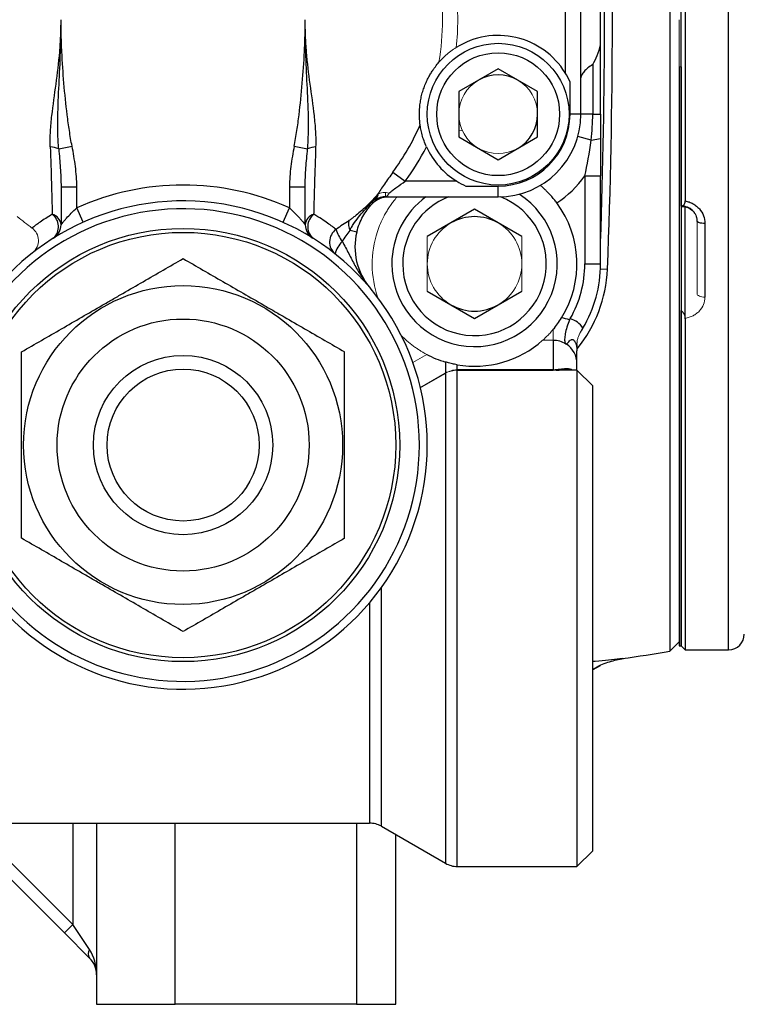
# Model space of a CAD drawing. Units: inches. Extents: x -57 to 45, y -23 to 33.
# Drawn here: x -16 to -12, y 0 to 5 of the extents above; entities that cross this region are included whole.
import ezdxf

# ---------------------------------------------------------------- set-up
doc = ezdxf.new("R2010")
doc.units = ezdxf.units.IN
doc.header["$MEASUREMENT"] = 0

msp = doc.modelspace()

# ---------------------------------------------------------------- linework, layer by layer
at = {"color": 7, "linetype": 'Continuous', "lineweight": 25}
for p, q in [((-12.7853, 8.2501), (-12.7853, 1.9362)), ((-12.7287, 4.1617), (-12.7287, 8.2231)), ((-12.709, 8.2428), (-12.709, 4.1871)), ((-13.2307, 4.6207), (-13.2307, 5.5656)), ((-13.3094, 5.3582), (-13.3094, 4.8281)), ((-13.1323, 4.967), (-13.1323, 5.2193)), ((-13.1323, 4.6207), (-13.1323, 4.967)), ((-13.6441, 4.848), (-13.8409, 4.7344)), ((-13.4472, 4.7344), (-13.6441, 4.848)), ((-13.1716, 4.869), (-13.1716, 4.6207)), ((-12.7386, 4.8569), (-12.7386, 1.9632)), ((-12.7287, 4.8569), (-12.7287, 1.9632)), ((-13.2848, 4.6207), (-13.2848, 4.7818)), ((-13.8409, 4.7344), (-13.8409, 4.5071)), ((-13.4472, 4.5071), (-13.4472, 4.7344)), ((-13.2307, 4.6207), (-13.2848, 4.6207)), ((-13.1716, 4.6207), (-13.2307, 4.6207)), ((-13.1716, 4.6207), (-13.1323, 4.6207)), ((-13.8409, 4.5071), (-13.6441, 4.3934)), ((-13.6441, 4.3934), (-13.4472, 4.5071)), ((-13.1795, 4.4906), (-13.246, 4.5092)), ((-13.1795, 4.4906), (-13.1323, 4.4994)), ((-15.8409, 4.4472), (-15.774, 4.4604)), ((-14.6637, 4.4604), (-14.5968, 4.4472)), ((-14.1703, 4.3309), (-14.1086, 4.2861)), ((-13.8515, 4.2861), (-14.1086, 4.2861)), ((-13.211, 4.3126), (-13.1323, 4.3126)), ((-13.211, 4.3126), (-13.211, 3.8727)), ((-13.1323, 3.8727), (-13.1323, 4.3126)), ((-15.8291, 4.258), (-15.7504, 4.258)), ((-15.8291, 4.258), (-15.8291, 4.0686)), ((-15.7504, 4.1527), (-15.7504, 4.258)), ((-14.6874, 4.258), (-14.6874, 4.1527)), ((-14.6874, 4.258), (-14.6086, 4.258)), ((-14.6086, 4.0686), (-14.6086, 4.258)), ((-13.8052, 4.2615), (-13.6441, 4.2615)), ((-13.6441, 4.2073), (-13.6441, 4.2615)), ((-14.2074, 4.2073), (-13.6441, 4.2073)), ((-15.7182, 4.0808), (-15.7504, 4.1527)), ((-14.7196, 4.0808), (-14.6874, 4.1527)), ((-14.2712, 4.1759), (-14.2759, 4.1804)), ((-13.7622, 4.1454), (-13.9984, 4.0091)), ((-13.526, 4.0091), (-13.7622, 4.1454)), ((-12.709, 3.5983), (-12.709, 4.1564)), ((-14.3508, 4.0319), (-14.3841, 4.0401)), ((-12.6106, 4.0744), (-12.6106, 3.7061)), ((-13.211, 3.8727), (-13.1323, 3.8727)), ((-13.9984, 3.7363), (-13.7622, 3.5999)), ((-13.7622, 3.5999), (-13.526, 3.7363)), ((-12.7287, 1.9632), (-12.7287, 3.6389)), ((-12.709, 3.6009), (-12.709, 1.9435)), ((-13.3685, 3.4906), (-13.3685, 3.3429)), ((-13.2504, 3.3743), (-13.2504, 3.4381)), ((-13.9074, 3.3819), (-13.9074, 3.327)), ((-13.8491, 3.3429), (-13.8491, 3.3683)), ((-13.2504, 3.3412), (-13.2504, 3.3743)), ((-13.917, 3.3215), (-13.9143, 3.3215)), ((-13.3685, 3.3429), (-13.8486, 3.3429)), ((-13.8486, 3.3411), (-13.3685, 3.3411)), ((-13.3535, 3.3412), (-13.3384, 3.3411)), ((-13.2504, 3.3412), (-13.3486, 3.3412)), ((-13.1716, 3.2624), (-13.2504, 3.3412)), ((-13.2504, 3.3412), (-13.2504, 0.8609)), ((-13.1716, 0.9396), (-13.1716, 3.2624)), ((-12.7853, 1.9362), (-12.7386, 1.9829)), ((-12.7386, 1.9632), (-12.7287, 1.9632)), ((-12.7287, 1.9632), (-12.709, 1.9435)), ((-12.709, 1.9435), (-12.4925, 1.9435)), ((-13.1347, 1.8642), (-13.1716, 1.8429)), ((-21.0326, 1.0774), (-14.287, 1.0774)), ((-16.3606, 1.0774), (-15.8118, 0.5286)), ((-15.6519, 1.0774), (-15.6519, 0.1719)), ((-14.2279, 1.0616), (-13.9077, 0.8767)), ((-14.1559, 0.1719), (-14.1559, 1.02)), ((-13.2504, 0.8609), (-13.1716, 0.9396)), ((-13.8486, 0.8609), (-13.2504, 0.8609)), ((-15.7701, 0.5704), (-15.8118, 0.5286)), ((-15.6865, 0.4451), (-15.7701, 0.5704)), ((-15.8118, 0.5286), (-15.6865, 0.4033)), ((-15.6519, 0.1719), (-15.2582, 0.1719)), ((-14.3527, 0.1719), (-15.2582, 0.1719)), ((-14.3527, 0.1719), (-14.1559, 0.1719))]:
    msp.add_line(p, q, dxfattribs=at)
at = {"color": 8, "linetype": 'Continuous', "lineweight": 25}
for p, q in [((-12.4925, 2.866), (-12.4925, 8.2428)), ((-13.1328, 3.8476), (-13.0979, 3.8462)), ((-13.9077, 3.3253), (-13.9077, 0.8767)), ((-13.8486, 0.8609), (-13.8486, 3.3411)), ((-12.4925, 1.9435), (-12.4925, 2.866)), ((-14.2279, 1.0616), (-14.2279, 2.2547)), ((-14.287, 2.179), (-14.287, 1.0774)), ((-15.7701, 0.5704), (-16.2771, 1.0774)), ((-15.7701, 1.0774), (-15.7701, 0.5704)), ((-15.2582, 0.1719), (-15.2582, 1.0774)), ((-14.3527, 1.0774), (-14.3527, 0.1719))]:
    msp.add_line(p, q, dxfattribs=at)
at = {"color": 144, "linetype": 'Continuous', "lineweight": 18}
for p, q in [((-12.7386, 4.8569), (-12.7386, 5.0931)), ((-12.7287, 4.8569), (-12.7386, 4.8569)), ((-13.8409, 4.5373), (-13.8232, 4.5392)), ((-14.2796, 4.184), (-14.2759, 4.1804)), ((-14.2729, 4.191), (-14.2691, 4.1874)), ((-14.2074, 4.2295), (-14.2074, 4.2101)), ((-12.65, 3.7234), (-12.65, 4.0872)), ((-13.9984, 4.0091), (-13.9984, 3.7363)), ((-13.526, 3.7363), (-13.526, 4.0091)), ((-13.3685, 3.5456), (-13.3685, 3.4906)), ((-14.1283, 3.515), (-14.1067, 3.4942)), ((-13.4217, 3.4906), (-13.3685, 3.4906)), ((-14.0705, 3.3803), (-14.0014, 3.4202)), ((-13.9084, 3.3265), (-14.0364, 3.2526)), ((-14.0361, 3.2512), (-13.9077, 3.3253)), ((-13.8486, 3.3429), (-13.8486, 3.3411)), ((-13.3685, 3.3429), (-13.3685, 3.3411))]:
    msp.add_line(p, q, dxfattribs=at)
at = {"color": 7, "linetype": 'Continuous', "lineweight": 25, "flags": 128}
msp.add_lwpolyline([(-12.6106, 4.0744), (-12.6183, 4.0747), (-12.6257, 4.0754), (-12.6325, 4.0766), (-12.6384, 4.0782), (-12.6433, 4.0801), (-12.647, 4.0823), (-12.6492, 4.0847), (-12.65, 4.0872)], dxfattribs=at)
at = {"color": 144, "linetype": 'Continuous', "lineweight": 18, "flags": 128}
msp.add_lwpolyline([(-12.6106, 3.7061), (-12.6183, 3.7064), (-12.6257, 3.7074), (-12.6325, 3.709), (-12.6384, 3.7112), (-12.6433, 3.7138), (-12.647, 3.7168), (-12.6492, 3.7201), (-12.65, 3.7234)], dxfattribs=at)
at = {"color": 7, "linetype": 'Continuous', "lineweight": 25}
for centre, radius in [((-13.6441, 4.6207), 0.3543), ((-13.6441, 4.6207), 0.3071), ((-15.2189, 2.9672), 1.0827), ((-15.2189, 2.9672), 1.063), ((-15.2189, 2.9672), 0.7972), ((-15.2189, 2.9672), 0.6299), ((-15.2189, 2.9672), 0.4481), ((-15.2189, 2.9672), 0.3799)]:
    msp.add_circle(centre, radius, dxfattribs=at)
for centre, radius, start, end in [((-44.5693, 5.0931), 31.4961, 357.73099, 2.17559), ((-44.5693, 5.0931), 31.4567, 357.97292, 2.02709), ((-13.6441, 4.6207), 0.3937, 31.7883, 122.101), ((-13.6441, 4.6207), 0.1969, 60, 120), ((-13.6441, 4.6207), 0.3592, 270, 0), ((-13.6441, 4.6207), 0.4134, 270, 0), ((-13.6441, 4.6207), 0.1969, 300, 0), ((-15.2189, 5.0931), 1.2964, 323.986, 336.0519), ((-15.8923, 4.3316), 0.1266, 66.066, 85.8136), ((-14.5455, 4.3316), 0.1266, 94.1864, 113.934), ((-15.2189, 5.0931), 1.3726, 323.986, 332.4107), ((-13.6441, 4.6207), 0.3937, 204.5005, 238.2117), ((-13.6441, 4.6207), 0.5315, 303.4717, 324.5691), ((-15.2189, 2.9672), 1.2992, 65.8523, 114.1477), ((-15.2189, 2.9672), 1.2205, 217.3569, 142.6431), ((-14.1907, 4.0892), 0.1181, 90, 135.6804), ((-15.2189, 5.0931), 1.3189, 315.9326, 316.658), ((-14.2074, 4.1286), 0.0787, 90, 136.3587), ((-13.7622, 3.8727), 0.4134, 180, 57.3713), ((-13.7622, 3.8727), 0.4134, 125.9506, 180), ((-13.7622, 3.8727), 0.3588, 180, 68.908), ((-13.7622, 3.8727), 0.3588, 111.1571, 180), ((-15.2189, 2.9672), 1.1811, 217.3569, 142.6431), ((-13.7622, 3.8727), 0.5118, 328.2271, 36.5338), ((-15.8881, 4.0632), 0.0592, 5.2957, 75.2485), ((-15.9194, 4.0583), 0.0776, 313.388, 53.2851), ((-14.5497, 4.0632), 0.0592, 104.7515, 174.7043), ((-14.5184, 4.0583), 0.0776, 126.7149, 226.612), ((-14.3267, 4.0716), 0.0655, 164.7689, 208.7757), ((-13.7622, 3.8727), 0.2362, 60, 120), ((-15.9079, 4.0686), 0.0787, 302.0259, 0), ((-14.5299, 4.0686), 0.0787, 180, 237.9741), ((-14.4086, 3.982), 0.0782, 126.0412, 230.1665), ((-14.254, 4.1097), 0.2107, 197.8007, 216.3996), ((-14.0449, 3.9568), 0.315, 166.2071, 220.1303), ((-14.3359, 3.8943), 0.1259, 134.156, 167.3001), ((-13.7622, 3.8727), 0.5512, 330.2568, 0), ((-13.7667, 3.8727), 0.6693, 320.7087, 357.731), ((-13.7622, 3.8727), 0.6299, 329.3245, 0), ((-13.7622, 3.8727), 0.2362, 240, 300), ((-13.7622, 3.8727), 0.5118, 260.2267, 311.7068), ((-13.3662, 3.374), 0.1159, 0.1424, 56.8641), ((-13.7622, 3.8727), 0.5118, 242.1376, 253.5121), ((-12.4925, 2.0223), 0.0787, 270, 0), ((-17.6598, 33.0528), 31.4961, 278.46291, 278.90325), ((-14.287, 0.9593), 0.1181, 60, 90), ((-13.8486, 0.979), 0.1181, 240, 270), ((-15.6566, 0.4242), 0.0365, 145.1431, 214.8569), ((-15.7701, 0.3198), 0.1181, 0, 45)]:
    msp.add_arc(centre, radius, start, end, dxfattribs=at)
at = {"color": 144, "linetype": 'Continuous', "lineweight": 18}
for centre, radius, start, end in [((-15.2189, 5.0931), 1.2964, 350.5496, 9.4504), ((-15.2189, 5.0931), 1.3726, 354.1908, 5.8092), ((-13.6441, 4.6207), 0.1969, 120, 180), ((-13.6441, 4.6207), 0.1969, 0, 60), ((-13.6441, 4.6207), 0.1969, 180, 240), ((-13.6441, 4.6207), 0.1969, 240, 300), ((-15.2189, 5.0931), 1.3072, 315.9326, 318.024), ((-15.2189, 5.0931), 1.3124, 315.9326, 318.024), ((-14.2076, 4.1381), 0.0721, 85.8757, 136.2408), ((-14.2104, 4.1634), 0.0665, 71.7133, 123.5162), ((-15.2189, 5.0931), 1.2863, 229.8825, 234.0369), ((-16.02, 3.9889), 0.078, 309.9741, 54.074), ((-13.7622, 3.8727), 0.2362, 120, 180), ((-13.7622, 3.8727), 0.2362, 0, 60), ((-13.7622, 3.8727), 0.5118, 161.659, 199.3971), ((-13.7622, 3.8727), 0.2362, 180, 240), ((-13.7622, 3.8727), 0.2362, 300, 0), ((-13.2593, 3.519), 0.0649, 219.4596, 227.7454), ((-13.3685, 3.223), 0.1199, 85.7023, 90.0001), ((-13.3533, 3.3553), 0.0142, 244.1138, 269.2057)]:
    msp.add_arc(centre, radius, start, end, dxfattribs=at)
at = {"color": 7, "linetype": 'Continuous', "lineweight": 25}
for centre, major_axis, ratio, start_param, end_param in [((-13.2973, 5.0931), (0, 0.3125), 0.57735, 3.912341, 4.296812), ((-13.3685, 3.367), (0, 0.2399), 0.984808, 5.93185, 6.106968), ((-13.3685, 3.367), (0, 0.1235), 0.955981, 5.726271, 6.283185), ((-15.7701, 0.3198), (0, 0.1772), 0.666667, 4.712389, 5.497787)]:
    msp.add_ellipse(centre, major_axis=major_axis, ratio=ratio, start_param=start_param, end_param=end_param, dxfattribs=at)
for points, knots in [([(-15.883, 4.4578), (-15.8839, 4.4834), (-15.8834, 4.5092), (-15.8803, 4.5612), (-15.8779, 4.5873), (-15.869, 4.6658), (-15.8611, 4.7184), (-15.8467, 4.8247), (-15.8402, 4.8782), (-15.8336, 4.9587), (-15.8319, 4.9855), (-15.8302, 5.0259), (-15.8298, 5.0393), (-15.8293, 5.0662), (-15.8292, 5.0797), (-15.8291, 5.0931)], [0, 0, 0, 0, 0.125, 0.125, 0.25, 0.25, 0.5, 0.5, 0.75, 0.75, 0.875, 0.875, 0.9375, 0.9375, 1, 1, 1, 1]), ([(-15.8409, 4.4472), (-15.8434, 4.4738), (-15.8447, 4.5004), (-15.8459, 4.5538), (-15.8458, 4.5807), (-15.8443, 4.6613), (-15.8417, 4.7151), (-15.8364, 4.823), (-15.8338, 4.877), (-15.831, 4.958), (-15.8303, 4.9851), (-15.8296, 5.0256), (-15.8294, 5.0391), (-15.8292, 5.0662), (-15.8292, 5.0797), (-15.8291, 5.0931)], [0, 0, 0, 0, 0.125, 0.125, 0.25, 0.25, 0.5, 0.5, 0.75, 0.75, 0.875, 0.875, 0.9375, 0.9375, 1, 1, 1, 1]), ([(-15.774, 4.4604), (-15.7792, 4.4865), (-15.7835, 4.5126), (-15.7915, 4.565), (-15.795, 4.5912), (-15.8047, 4.6701), (-15.8101, 4.7228), (-15.8191, 4.8284), (-15.8227, 4.8813), (-15.8265, 4.9607), (-15.8275, 4.9872), (-15.8285, 5.0269), (-15.8287, 5.0402), (-15.8289, 5.0667), (-15.829, 5.0799), (-15.8291, 5.0931)], [0, 0, 0, 0, 0.125, 0.125, 0.25, 0.25, 0.5, 0.5, 0.75, 0.75, 0.875, 0.875, 0.9375, 0.9375, 1, 1, 1, 1]), ([(-14.6637, 4.4604), (-14.6586, 4.4864), (-14.6542, 4.5126), (-14.6463, 4.5649), (-14.6427, 4.5912), (-14.633, 4.6701), (-14.6276, 4.7228), (-14.6186, 4.8284), (-14.615, 4.8813), (-14.6112, 4.9607), (-14.6103, 4.9872), (-14.6093, 5.0269), (-14.6091, 5.0402), (-14.6087, 5.0667), (-14.6087, 5.0799), (-14.6086, 5.0931)], [0, 0, 0, 0, 0.125, 0.125, 0.25, 0.25, 0.5, 0.5, 0.75, 0.75, 0.875, 0.875, 0.9375, 0.9375, 1, 1, 1, 1]), ([(-14.5968, 4.4472), (-14.5944, 4.4738), (-14.5931, 4.5004), (-14.5918, 4.5538), (-14.5919, 4.5807), (-14.5934, 4.6613), (-14.5961, 4.7151), (-14.6013, 4.823), (-14.604, 4.877), (-14.6067, 4.9581), (-14.6074, 4.9851), (-14.6084, 5.0391), (-14.6085, 5.0662), (-14.6086, 5.0931)], [0, 0, 0, 0, 0.125, 0.125, 0.25, 0.25, 0.5, 0.5, 0.75, 0.75, 0.875, 0.875, 1, 1, 1, 1]), ([(-14.5547, 4.4578), (-14.5538, 4.4834), (-14.5544, 4.5092), (-14.5574, 4.5612), (-14.5599, 4.5873), (-14.5688, 4.6658), (-14.5766, 4.7184), (-14.5911, 4.8247), (-14.5976, 4.8782), (-14.6042, 4.9587), (-14.6058, 4.9855), (-14.6075, 5.0259), (-14.6079, 5.0393), (-14.6085, 5.0662), (-14.6086, 5.0797), (-14.6086, 5.0931)], [0, 0, 0, 0, 0.125, 0.125, 0.25, 0.25, 0.5, 0.5, 0.75, 0.75, 0.875, 0.875, 0.9375, 0.9375, 1, 1, 1, 1]), ([(-14.0341, 4.5669), (-14.0352, 4.575), (-14.0363, 4.5846), (-14.0377, 4.6065), (-14.038, 4.619), (-14.0371, 4.6478), (-14.0358, 4.6635), (-14.0318, 4.6893), (-14.0302, 4.698), (-14.0263, 4.7157), (-14.0239, 4.7246), (-14.0186, 4.7426), (-14.0156, 4.7513), (-14.0092, 4.7683), (-14.0057, 4.7767), (-13.9985, 4.7924), (-13.9948, 4.7998), (-13.9872, 4.8139), (-13.9834, 4.8205), (-13.9759, 4.8327), (-13.9722, 4.8383), (-13.9651, 4.8488), (-13.9615, 4.8536), (-13.9515, 4.8669), (-13.9454, 4.8742), (-13.9401, 4.8803)], [0, 0, 0, 0, 0.125, 0.125, 0.25, 0.25, 0.375, 0.375, 0.4375, 0.4375, 0.5, 0.5, 0.5625, 0.5625, 0.625, 0.625, 0.6875, 0.6875, 0.75, 0.75, 0.8125, 0.8125, 0.875, 0.875, 1, 1, 1, 1]), ([(-13.1716, 4.869), (-13.1808, 4.8638), (-13.1889, 4.8581), (-13.2031, 4.8464), (-13.2094, 4.8402), (-13.2195, 4.8285), (-13.2236, 4.8228), (-13.2292, 4.812), (-13.2307, 4.8071), (-13.2307, 4.8027)], [0, 0, 0, 0, 0.25, 0.25, 0.5, 0.5, 0.75, 0.75, 1, 1, 1, 1]), ([(-14.0023, 4.4574), (-14.007, 4.4676), (-14.0111, 4.4779), (-14.0185, 4.4984), (-14.0216, 4.5085), (-14.0268, 4.5279), (-14.0289, 4.5374), (-14.0314, 4.5501), (-14.0321, 4.5541), (-14.0333, 4.5613), (-14.0337, 4.5645), (-14.0341, 4.5669)], [0, 0, 0, 0, 0.25, 0.25, 0.5, 0.5, 0.75, 0.75, 0.875, 0.875, 1, 1, 1, 1]), ([(-15.883, 4.4578), (-15.8809, 4.3939), (-15.8789, 4.3332), (-15.8768, 4.2621), (-15.8764, 4.2481), (-15.8757, 4.2207), (-15.8753, 4.2072), (-15.8742, 4.1678), (-15.8736, 4.1432), (-15.873, 4.1205)], [0, 0, 0, 0, 0.5, 0.5, 0.625, 0.625, 0.75, 0.75, 1, 1, 1, 1]), ([(-15.8409, 4.4472), (-15.8378, 4.4155), (-15.8349, 4.3839), (-15.8306, 4.3208), (-15.8291, 4.2894), (-15.8291, 4.258)], [0, 0, 0, 0, 0.5, 0.5, 1, 1, 1, 1]), ([(-15.7504, 4.258), (-15.7504, 4.2922), (-15.7531, 4.3261), (-15.7616, 4.3935), (-15.7675, 4.427), (-15.774, 4.4604)], [0, 0, 0, 0, 0.5, 0.5, 1, 1, 1, 1]), ([(-14.6637, 4.4604), (-14.6703, 4.427), (-14.6761, 4.3935), (-14.6846, 4.3261), (-14.6874, 4.2922), (-14.6874, 4.258)], [0, 0, 0, 0, 0.5, 0.5, 1, 1, 1, 1]), ([(-14.6086, 4.258), (-14.6086, 4.2894), (-14.6072, 4.3208), (-14.6028, 4.3839), (-14.6, 4.4155), (-14.5968, 4.4472)], [0, 0, 0, 0, 0.5, 0.5, 1, 1, 1, 1]), ([(-14.5647, 4.1205), (-14.5642, 4.1432), (-14.5635, 4.1678), (-14.5625, 4.2072), (-14.5621, 4.2207), (-14.5613, 4.2481), (-14.5609, 4.2621), (-14.5588, 4.3332), (-14.5569, 4.3939), (-14.5547, 4.4578)], [0, 0, 0, 0, 0.25, 0.25, 0.375, 0.375, 0.5, 0.5, 1, 1, 1, 1]), ([(-14.1703, 4.3309), (-14.1848, 4.3108), (-14.1988, 4.2911), (-14.2188, 4.2621), (-14.2251, 4.2528), (-14.2368, 4.235), (-14.2423, 4.2265), (-14.2471, 4.2189)], [0, 0, 0, 0, 0.5, 0.5, 0.75, 0.75, 1, 1, 1, 1]), ([(-14.1895, 4.2266), (-14.184, 4.2311), (-14.1778, 4.2359), (-14.1649, 4.2457), (-14.1582, 4.2508), (-14.1374, 4.266), (-14.1232, 4.276), (-14.1086, 4.2861)], [0, 0, 0, 0, 0.25, 0.25, 0.5, 0.5, 1, 1, 1, 1]), ([(-13.3509, 4.1774), (-13.3556, 4.1836), (-13.3603, 4.1897), (-13.37, 4.2016), (-13.3749, 4.2074), (-13.3844, 4.2181), (-13.3891, 4.2231), (-13.3982, 4.2326), (-13.4026, 4.2369), (-13.4106, 4.2446), (-13.4143, 4.2481), (-13.4209, 4.2542), (-13.4238, 4.2567), (-13.4285, 4.2608), (-13.4304, 4.2624), (-13.4328, 4.2645), (-13.4335, 4.265), (-13.4335, 4.265)], [0, 0, 0, 0, 0.125, 0.125, 0.25, 0.25, 0.375, 0.375, 0.5, 0.5, 0.625, 0.625, 0.75, 0.75, 0.875, 0.875, 1, 1, 1, 1]), ([(-14.2796, 4.184), (-14.2969, 4.1661), (-14.3148, 4.1493), (-14.3426, 4.1252), (-14.3519, 4.1175), (-14.3661, 4.1063), (-14.3708, 4.1026), (-14.378, 4.0973), (-14.3803, 4.0955), (-14.3851, 4.0921), (-14.3875, 4.0904), (-14.3899, 4.0888)], [0, 0, 0, 0, 0.5, 0.5, 0.75, 0.75, 0.875, 0.875, 0.9375, 0.9375, 1, 1, 1, 1]), ([(-12.7287, 4.1617), (-12.7262, 4.1623), (-12.7238, 4.1632), (-12.7193, 4.1656), (-12.7171, 4.1672), (-12.7133, 4.1713), (-12.7117, 4.1739), (-12.7096, 4.1799), (-12.709, 4.1834), (-12.709, 4.1871)], [0, 0, 0, 0, 0.25, 0.25, 0.5, 0.5, 0.75, 0.75, 1, 1, 1, 1]), ([(-12.709, 4.1871), (-12.7021, 4.186), (-12.6953, 4.1842), (-12.6823, 4.1797), (-12.676, 4.1768), (-12.6639, 4.1701), (-12.6582, 4.1662), (-12.6476, 4.1576), (-12.6427, 4.1529), (-12.6294, 4.1374), (-12.6225, 4.1259), (-12.613, 4.1007), (-12.6106, 4.0877), (-12.6106, 4.0744)], [0, 0, 0, 0, 0.125, 0.125, 0.25, 0.25, 0.375, 0.375, 0.5, 0.5, 0.75, 0.75, 1, 1, 1, 1]), ([(-15.8291, 4.0686), (-15.8291, 4.0686), (-15.8283, 4.0696), (-15.8254, 4.0732), (-15.8233, 4.0758), (-15.8183, 4.0819), (-15.8154, 4.0854), (-15.809, 4.0928), (-15.8056, 4.0968), (-15.7945, 4.1091), (-15.7864, 4.1178), (-15.769, 4.1354), (-15.7599, 4.1441), (-15.7504, 4.1527)], [0, 0, 0, 0, 0.125, 0.125, 0.25, 0.25, 0.375, 0.375, 0.5, 0.5, 0.75, 0.75, 1, 1, 1, 1]), ([(-14.6874, 4.1527), (-14.6779, 4.1441), (-14.6688, 4.1355), (-14.6514, 4.1179), (-14.6433, 4.1092), (-14.6323, 4.0969), (-14.6288, 4.0929), (-14.6225, 4.0855), (-14.6196, 4.082), (-14.6145, 4.0759), (-14.6124, 4.0733), (-14.6095, 4.0697), (-14.6086, 4.0686), (-14.6086, 4.0686)], [0, 0, 0, 0, 0.25, 0.25, 0.5, 0.5, 0.625, 0.625, 0.75, 0.75, 0.875, 0.875, 1, 1, 1, 1]), ([(-14.3841, 4.0401), (-14.3816, 4.0472), (-14.3782, 4.0537), (-14.3708, 4.0666), (-14.3667, 4.0728), (-14.3541, 4.0912), (-14.3449, 4.1029), (-14.3167, 4.1372), (-14.2966, 4.159), (-14.2759, 4.1804)], [0, 0, 0, 0, 0.125, 0.125, 0.25, 0.25, 0.5, 0.5, 1, 1, 1, 1]), ([(-14.3508, 4.0319), (-14.3473, 4.046), (-14.343, 4.0595), (-14.3327, 4.0856), (-14.3269, 4.0978), (-14.3139, 4.1213), (-14.3067, 4.1325), (-14.2945, 4.1491), (-14.2901, 4.1546), (-14.281, 4.1654), (-14.2763, 4.1706), (-14.2712, 4.1759)], [0, 0, 0, 0, 0.25, 0.25, 0.5, 0.5, 0.75, 0.75, 0.875, 0.875, 1, 1, 1, 1]), ([(-12.7286, 4.1596), (-12.7223, 4.1596), (-12.7064, 4.1596), (-12.6827, 4.1485), (-12.6624, 4.1292), (-12.6508, 4.1071), (-12.6513, 4.0927), (-12.6515, 4.0871)], [0, 0, 0, 0, 0.14885, 0.377375, 0.609659, 0.849122, 1, 1, 1, 1]), ([(-15.873, 4.1205), (-15.8966, 4.1064), (-15.9165, 4.0933), (-15.9416, 4.076), (-15.9492, 4.0706), (-15.9629, 4.0606), (-15.969, 4.0561), (-15.9742, 4.0521)], [0, 0, 0, 0, 0.5, 0.5, 0.75, 0.75, 1, 1, 1, 1]), ([(-14.4546, 4.0453), (-14.4596, 4.0491), (-14.4656, 4.0537), (-14.4797, 4.0642), (-14.4878, 4.0701), (-14.5151, 4.0893), (-14.5375, 4.1042), (-14.5647, 4.1205)], [0, 0, 0, 0, 0.25, 0.25, 0.5, 0.5, 1, 1, 1, 1]), ([(-14.4236, 3.9846), (-14.4116, 3.9646), (-14.4012, 3.9443), (-14.3807, 3.904), (-14.3706, 3.884), (-14.3493, 3.8449), (-14.338, 3.8257), (-14.3195, 3.7979), (-14.3131, 3.7888), (-14.2998, 3.771), (-14.2929, 3.7623), (-14.2857, 3.7538)], [0, 0, 0, 0, 0.25, 0.25, 0.5, 0.5, 0.75, 0.75, 0.875, 0.875, 1, 1, 1, 1]), ([(-16.026, 3.4331), (-15.9601, 3.4712), (-15.8937, 3.5095), (-15.7596, 3.5869), (-15.6918, 3.6261), (-15.606, 3.6756), (-15.5888, 3.6855), (-15.5545, 3.7054), (-15.5374, 3.7152), (-15.4862, 3.7448), (-15.4524, 3.7643), (-15.3514, 3.8226), (-15.2848, 3.861), (-15.2189, 3.8991)], [0, 0, 0, 0, 0.25, 0.25, 0.5, 0.5, 0.5625, 0.5625, 0.625, 0.625, 0.75, 0.75, 1, 1, 1, 1]), ([(-15.2189, 3.8991), (-15.153, 3.8611), (-15.0866, 3.8227), (-14.9525, 3.7453), (-14.8847, 3.7062), (-14.7989, 3.6567), (-14.7817, 3.6467), (-14.7474, 3.6269), (-14.7303, 3.617), (-14.6791, 3.5875), (-14.6453, 3.5679), (-14.5443, 3.5096), (-14.4778, 3.4712), (-14.4118, 3.4331)], [0, 0, 0, 0, 0.25, 0.25, 0.5, 0.5, 0.5625, 0.5625, 0.625, 0.625, 0.75, 0.75, 1, 1, 1, 1]), ([(-13.3685, 3.5456), (-13.3613, 3.5542), (-13.3543, 3.5633), (-13.3405, 3.5824), (-13.3336, 3.5926), (-13.3271, 3.6032)], [0, 0, 0, 0, 0.5, 0.5, 1, 1, 1, 1]), ([(-13.2204, 3.5513), (-13.2278, 3.5633), (-13.2372, 3.5733), (-13.2589, 3.589), (-13.2711, 3.5944), (-13.2836, 3.5992)], [0, 0, 0, 0, 0.5, 0.5, 1, 1, 1, 1]), ([(-13.2872, 3.5922), (-13.2926, 3.5804), (-13.297, 3.5685), (-13.3043, 3.5449), (-13.3069, 3.5338), (-13.3106, 3.5134), (-13.3116, 3.5044), (-13.3119, 3.4928), (-13.3118, 3.4894), (-13.3111, 3.4831), (-13.3105, 3.4804), (-13.3094, 3.4778)], [0, 0, 0, 0, 0.25, 0.25, 0.5, 0.5, 0.75, 0.75, 0.875, 0.875, 1, 1, 1, 1]), ([(-13.3029, 3.471), (-13.3018, 3.4716), (-13.3006, 3.4728), (-13.2978, 3.4759), (-13.2962, 3.4779), (-13.2927, 3.4824), (-13.2906, 3.485), (-13.2858, 3.4899), (-13.2831, 3.4924), (-13.278, 3.4945), (-13.2762, 3.4949), (-13.2724, 3.4947), (-13.2703, 3.4941), (-13.2644, 3.4903), (-13.2608, 3.4854), (-13.2554, 3.4737), (-13.2535, 3.467), (-13.251, 3.4529), (-13.2504, 3.4455), (-13.2504, 3.4381)], [0, 0, 0, 0, 0.125, 0.125, 0.25, 0.25, 0.375, 0.375, 0.5, 0.5, 0.5625, 0.5625, 0.625, 0.625, 0.75, 0.75, 0.875, 0.875, 1, 1, 1, 1]), ([(-16.026, 2.5012), (-16.026, 2.5391), (-16.026, 2.5775), (-16.026, 2.6548), (-16.026, 2.6936), (-16.026, 2.8102), (-16.026, 2.8885), (-16.026, 3.0067), (-16.026, 3.0463), (-16.026, 3.1256), (-16.026, 3.1649), (-16.026, 3.2815), (-16.026, 3.3578), (-16.026, 3.4331)], [0, 0, 0, 0, 0.125, 0.125, 0.25, 0.25, 0.5, 0.5, 0.625, 0.625, 0.75, 0.75, 1, 1, 1, 1]), ([(-14.4118, 2.5012), (-14.4118, 2.5391), (-14.4118, 2.5775), (-14.4118, 2.6548), (-14.4118, 2.6936), (-14.4118, 2.8102), (-14.4118, 2.8885), (-14.4118, 3.0067), (-14.4118, 3.0463), (-14.4118, 3.1256), (-14.4118, 3.1649), (-14.4118, 3.2815), (-14.4118, 3.3578), (-14.4118, 3.4331)], [0, 0, 0, 0, 0.125, 0.125, 0.25, 0.25, 0.5, 0.5, 0.625, 0.625, 0.75, 0.75, 1, 1, 1, 1]), ([(-13.8491, 3.3683), (-13.8544, 3.3692), (-13.8585, 3.37), (-13.8658, 3.3715), (-13.8689, 3.3721), (-13.8775, 3.374), (-13.8823, 3.3751), (-13.895, 3.3783), (-13.9016, 3.3802), (-13.9074, 3.3819)], [0, 0, 0, 0, 0.125, 0.125, 0.25, 0.25, 0.5, 0.5, 1, 1, 1, 1]), ([(-13.278, 3.345), (-13.2864, 3.3474), (-13.2962, 3.3482), (-13.3138, 3.3475), (-13.3201, 3.3469), (-13.3315, 3.3455), (-13.3355, 3.345), (-13.3428, 3.3441), (-13.3454, 3.3438), (-13.35, 3.3433), (-13.3516, 3.3432), (-13.3552, 3.3429), (-13.3572, 3.3427), (-13.3595, 3.3426)], [0, 0, 0, 0, 0.5, 0.5, 0.75, 0.75, 0.875, 0.875, 0.9375, 0.9375, 0.96875, 0.96875, 1, 1, 1, 1]), ([(-13.278, 3.345), (-13.278, 3.345), (-13.2771, 3.3435), (-13.2757, 3.3422), (-13.2744, 3.341)], [0, 0, 0, 0, 0.050449, 1, 1, 1, 1]), ([(-15.2189, 2.0352), (-15.2848, 2.0733), (-15.3511, 2.1116), (-15.4853, 2.189), (-15.553, 2.2281), (-15.6388, 2.2777), (-15.656, 2.2876), (-15.6904, 2.3074), (-15.7075, 2.3173), (-15.7586, 2.3468), (-15.7925, 2.3664), (-15.8935, 2.4247), (-15.96, 2.4631), (-16.026, 2.5012)], [0, 0, 0, 0, 0.25, 0.25, 0.5, 0.5, 0.5625, 0.5625, 0.625, 0.625, 0.75, 0.75, 1, 1, 1, 1]), ([(-14.4118, 2.5012), (-14.4777, 2.4632), (-14.5441, 2.4248), (-14.6782, 2.3474), (-14.7459, 2.3083), (-14.8317, 2.2587), (-14.849, 2.2488), (-14.8833, 2.229), (-14.9004, 2.2191), (-14.9515, 2.1896), (-14.9854, 2.17), (-15.0864, 2.1117), (-15.1529, 2.0733), (-15.2189, 2.0352)], [0, 0, 0, 0, 0.25, 0.25, 0.5, 0.5, 0.5625, 0.5625, 0.625, 0.625, 0.75, 0.75, 1, 1, 1, 1]), ([(-13.1716, 1.846), (-13.1672, 1.8488), (-13.1394, 1.8664), (-13.0864, 1.8865), (-13.0407, 1.896), (-13.018, 1.9007)], [0, 0, 0, 0, 0.0877627, 0.5456617, 1, 1, 1, 1])]:
    msp.add_open_spline(points, degree=3, knots=knots, dxfattribs=at)
at = {"color": 144, "linetype": 'Continuous', "lineweight": 18}
for points, knots in [([(-13.9401, 4.8803), (-13.9384, 4.8822), (-13.9363, 4.8846), (-13.9314, 4.8899), (-13.9286, 4.8929), (-13.9195, 4.9021), (-13.9127, 4.9087), (-13.8976, 4.9221), (-13.8894, 4.9288), (-13.8721, 4.9419), (-13.8628, 4.9483), (-13.8533, 4.9542)], [0, 0, 0, 0, 0.125, 0.125, 0.25, 0.25, 0.5, 0.5, 0.75, 0.75, 1, 1, 1, 1]), ([(-14.2432, 4.2154), (-14.2459, 4.2097), (-14.2486, 4.2044), (-14.2539, 4.1951), (-14.2567, 4.1911), (-14.2597, 4.1879)], [0, 0, 0, 0, 0.5, 0.5, 1, 1, 1, 1]), ([(-14.2024, 4.21), (-14.1996, 4.2115), (-14.1972, 4.2136), (-14.1931, 4.2192), (-14.1913, 4.2226), (-14.1895, 4.2266)], [0, 0, 0, 0, 0.5, 0.5, 1, 1, 1, 1]), ([(-14.1494, 4.2073), (-14.1494, 4.2073), (-14.1507, 4.2059), (-14.1553, 4.2004), (-14.1586, 4.1965), (-14.1665, 4.1866), (-14.171, 4.1807), (-14.1805, 4.1677), (-14.1856, 4.1603), (-14.1907, 4.1525)], [0, 0, 0, 0, 0.25, 0.25, 0.5, 0.5, 0.75, 0.75, 1, 1, 1, 1]), ([(-14.1907, 4.1525), (-14.1947, 4.1464), (-14.1987, 4.14), (-14.2066, 4.1266), (-14.2106, 4.1195), (-14.2144, 4.1123)], [0, 0, 0, 0, 0.5, 0.5, 1, 1, 1, 1]), ([(-12.65, 4.0872), (-12.65, 4.0922), (-12.6505, 4.0971), (-12.6525, 4.1068), (-12.654, 4.1116), (-12.6579, 4.1208), (-12.6603, 4.1252), (-12.666, 4.1335), (-12.6693, 4.1374), (-12.6802, 4.1481), (-12.689, 4.1538), (-12.7079, 4.1616), (-12.7183, 4.1636), (-12.7287, 4.1636)], [0, 0, 0, 0, 0.125, 0.125, 0.25, 0.25, 0.375, 0.375, 0.5, 0.5, 0.75, 0.75, 1, 1, 1, 1]), ([(-12.6106, 3.7061), (-12.6106, 3.6935), (-12.613, 3.6812), (-12.6225, 3.6576), (-12.6294, 3.6468), (-12.6427, 3.6325), (-12.6476, 3.6281), (-12.6582, 3.6201), (-12.6639, 3.6165), (-12.676, 3.6103), (-12.6823, 3.6077), (-12.6953, 3.6035), (-12.7021, 3.6019), (-12.709, 3.6009)], [0, 0, 0, 0, 0.25, 0.25, 0.5, 0.5, 0.625, 0.625, 0.75, 0.75, 0.875, 0.875, 1, 1, 1, 1]), ([(-12.709, 3.6009), (-12.709, 3.6042), (-12.7096, 3.6078), (-12.7117, 3.615), (-12.7133, 3.6186), (-12.7189, 3.6284), (-12.7237, 3.634), (-12.7287, 3.6389)], [0, 0, 0, 0, 0.25, 0.25, 0.5, 0.5, 1, 1, 1, 1]), ([(-13.4217, 3.4906), (-13.4198, 3.4922), (-13.4168, 3.4949), (-13.4094, 3.5019), (-13.4049, 3.5061), (-13.3953, 3.5158), (-13.3902, 3.5211), (-13.3795, 3.5327), (-13.374, 3.539), (-13.3685, 3.5456)], [0, 0, 0, 0, 0.25, 0.25, 0.5, 0.5, 0.75, 0.75, 1, 1, 1, 1]), ([(-14.1067, 3.4942), (-14.1013, 3.4892), (-14.0958, 3.4844), (-14.0846, 3.4751), (-14.0789, 3.4706), (-14.0679, 3.4621), (-14.0624, 3.4581), (-14.0518, 3.4506), (-14.0466, 3.4471), (-14.0367, 3.4407), (-14.0321, 3.4378), (-14.0234, 3.4325), (-14.0194, 3.4301), (-14.0123, 3.4261), (-14.0093, 3.4245), (-14.0044, 3.4218), (-14.0025, 3.4208), (-14.0014, 3.4202)], [0, 0, 0, 0, 0.125, 0.125, 0.25, 0.25, 0.375, 0.375, 0.5, 0.5, 0.625, 0.625, 0.75, 0.75, 0.875, 0.875, 1, 1, 1, 1]), ([(-13.2317, 3.533), (-13.2379, 3.5233), (-13.2425, 3.5131), (-13.2471, 3.4972), (-13.2483, 3.4918), (-13.2495, 3.4835), (-13.2498, 3.4808), (-13.2503, 3.4751), (-13.2504, 3.4723), (-13.2504, 3.4693)], [0, 0, 0, 0, 0.5, 0.5, 0.75, 0.75, 0.875, 0.875, 1, 1, 1, 1]), ([(-13.8491, 3.3429), (-13.8593, 3.3429), (-13.8694, 3.3415), (-13.889, 3.3362), (-13.8986, 3.3322), (-13.9074, 3.327)], [0, 0, 0, 0, 0.5, 0.5, 1, 1, 1, 1]), ([(-13.9072, 3.3256), (-13.8983, 3.3307), (-13.8888, 3.3346), (-13.8691, 3.3398), (-13.8591, 3.3411), (-13.8489, 3.3411)], [0, 0, 0, 0, 0.5, 0.5, 1, 1, 1, 1]), ([(-13.3535, 3.3412), (-13.3583, 3.3412), (-13.3631, 3.3412), (-13.368, 3.3411), (-13.3681, 3.3411), (-13.3683, 3.3411), (-13.3685, 3.3411)], [0, 0, 0, 0, 0.0003979434, 0.0003979434, 0.0003979434, 0.0004120856, 0.0004120856, 0.0004120856, 0.0004120856])]:
    msp.add_open_spline(points, degree=3, knots=knots, dxfattribs=at)
at = {"color": 7, "linetype": 'Continuous', "lineweight": 25}
for points in [[(-13.2848, 4.7818), (-13.292, 4.7978), (-13.3002, 4.8132), (-13.3094, 4.8281)], [(-13.1795, 4.4906), (-13.1739, 4.535), (-13.1717, 4.5777), (-13.1716, 4.6207)], [(-13.1323, 4.6207), (-13.1323, 4.5802), (-13.1323, 4.5397), (-13.1323, 4.4994)], [(-13.211, 4.3126), (-13.1992, 4.3669), (-13.1872, 4.426), (-13.1795, 4.4906)], [(-13.1323, 4.4994), (-13.1323, 4.4373), (-13.1323, 4.3754), (-13.1323, 4.3126)], [(-13.8515, 4.2861), (-13.8365, 4.2768), (-13.8211, 4.2686), (-13.8052, 4.2615)], [(-14.2074, 4.2073), (-14.2074, 4.2073), (-14.2055, 4.2083), (-14.2024, 4.21)], [(-14.3899, 4.0888), (-14.4105, 4.0749), (-14.4323, 4.0604), (-14.4546, 4.0453)], [(-14.4236, 3.9846), (-14.4102, 4.0033), (-14.3971, 4.0219), (-14.3841, 4.0401)], [(-13.2836, 3.5992), (-13.2849, 3.597), (-13.2861, 3.5946), (-13.2872, 3.5922)], [(-13.2317, 3.533), (-13.2279, 3.5389), (-13.2241, 3.545), (-13.2204, 3.5513)], [(-13.2504, 3.4693), (-13.2504, 3.4588), (-13.2504, 3.4484), (-13.2504, 3.4381)]]:
    msp.add_open_spline(points, degree=3, dxfattribs=at)
at = {"color": 144, "linetype": 'Continuous', "lineweight": 18}
for points in [[(-14.2144, 4.1123), (-14.2278, 4.0871), (-14.239, 4.061), (-14.248, 4.0337)], [(-13.3061, 3.4719), (-13.3073, 3.4736), (-13.3084, 3.4756), (-13.3094, 3.4778)], [(-13.3061, 3.4719), (-13.305, 3.4716), (-13.3039, 3.4713), (-13.3029, 3.471)], [(-13.9074, 3.327), (-13.9078, 3.3269), (-13.9081, 3.3267), (-13.9084, 3.3265)], [(-13.9077, 3.3253), (-13.9075, 3.3254), (-13.9074, 3.3255), (-13.9072, 3.3256)], [(-13.8486, 3.3429), (-13.8488, 3.3429), (-13.8489, 3.3429), (-13.8491, 3.3429)], [(-13.8489, 3.3411), (-13.8488, 3.3411), (-13.8487, 3.3411), (-13.8486, 3.3411)]]:
    msp.add_open_spline(points, degree=3, dxfattribs=at)
at = {"color": 8, "linetype": 'Continuous', "lineweight": 25}
msp.add_open_spline([(-13.0246, 1.8999), (-13.0284, 1.8993), (-13.0463, 1.8962), (-13.0917, 1.8917), (-13.1376, 1.8876), (-13.1676, 1.8854), (-13.1716, 1.8851)], degree=3, knots=[0, 0, 0, 0, 0.1106987, 0.5225598, 0.9364788, 1, 1, 1, 1], dxfattribs=at)

doc.saveas('drawing.dxf')
